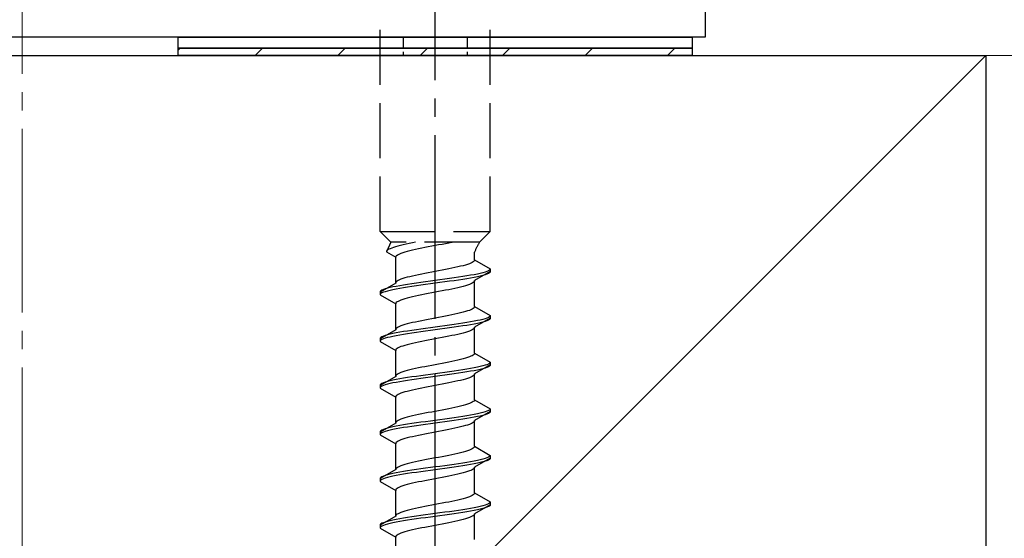
# Model space of a CAD drawing. Extents: x 0 to 1751, y 0 to 2615.
# Drawn here: x 1188 to 1242, y 1682 to 1711 of the extents above; entities that cross this region are included whole.
import ezdxf

# ---------------------------------------------------------------- set-up
doc = ezdxf.new("R2010")
doc.units = 0
doc.linetypes.add('YCENTER_1', pattern=[13, 10, -1, 1, -1])
doc.linetypes.add('YHIDDEN_1', pattern=[4, 3, -1])
for name, color, linetype, lineweight in [('YKK_13', 4, 'CONTINUOUS', 30), ('YSS_K', 3, 'CONTINUOUS', 13), ('YSS_KE', 3, 'CONTINUOUS', 30)]:
    doc.layers.add(name, color=color, linetype=linetype, lineweight=lineweight)

msp = doc.modelspace()

# ---------------------------------------------------------------- linework, layer by layer
at = {"layer": 'YKK_13', "linetype": 'YCENTER_1'}
msp.add_line((1210.857, 1655.448), (1210.857, 1723.847), dxfattribs=at)
at = {"layer": 'YKK_13', "linetype": 'ByBlock', "lineweight": -2}
for p, q in [((1225.557, 1722.002), (1225.557, 1709.802)), ((1225.557, 1709.802), (1149.857, 1709.802))]:
    msp.add_line(p, q, dxfattribs=at)
at = {"layer": 'YKK_13', "linetype": 'YHIDDEN_1'}
for p, q in [((1207.857, 1699.202), (1207.857, 1713.702)), ((1213.857, 1699.202), (1213.857, 1713.702)), ((1207.857, 1699.202), (1213.857, 1699.202)), ((1207.857, 1699.202), (1208.437, 1698.622)), ((1213.857, 1699.202), (1213.277, 1698.622)), ((1208.437, 1698.622), (1208.199, 1698.096)), ((1213.277, 1698.622), (1208.437, 1698.622)), ((1209.614, 1698.589), (1209.44, 1698.554)), ((1209.78, 1698.622), (1209.614, 1698.589)), ((1211.592, 1698.578), (1211.414, 1698.543)), ((1211.766, 1698.614), (1211.592, 1698.578)), ((1211.806, 1698.622), (1211.766, 1698.614)), ((1208.207, 1698.131), (1208.199, 1698.096)), ((1208.199, 1698.096), (1208.707, 1697.802)), ((1208.232, 1698.166), (1208.207, 1698.131)), ((1208.272, 1698.201), (1208.232, 1698.166)), ((1208.329, 1698.237), (1208.272, 1698.201)), ((1208.401, 1698.272), (1208.329, 1698.237)), ((1208.487, 1698.307), (1208.401, 1698.272)), ((1208.588, 1698.342), (1208.487, 1698.307)), ((1208.702, 1698.378), (1208.588, 1698.342)), ((1208.829, 1698.413), (1208.702, 1698.378)), ((1208.967, 1698.448), (1208.829, 1698.413)), ((1209.116, 1698.484), (1208.967, 1698.448)), ((1209.096, 1698.049), (1208.995, 1698.014)), ((1209.21, 1698.084), (1209.096, 1698.049)), ((1209.274, 1698.519), (1209.116, 1698.484)), ((1209.337, 1698.12), (1209.21, 1698.084)), ((1209.44, 1698.554), (1209.274, 1698.519)), ((1209.475, 1698.155), (1209.337, 1698.12)), ((1209.624, 1698.19), (1209.475, 1698.155)), ((1209.782, 1698.226), (1209.624, 1698.19)), ((1209.948, 1698.261), (1209.782, 1698.226)), ((1210.122, 1698.296), (1209.948, 1698.261)), ((1210.301, 1698.331), (1210.122, 1698.296)), ((1210.484, 1698.367), (1210.301, 1698.331)), ((1210.67, 1698.402), (1210.484, 1698.367)), ((1210.857, 1698.437), (1210.67, 1698.402)), ((1211.044, 1698.473), (1210.857, 1698.437)), ((1211.23, 1698.508), (1211.044, 1698.473)), ((1211.414, 1698.543), (1211.23, 1698.508)), ((1213.007, 1697.664), (1213.007, 1698.084)), ((1208.715, 1697.838), (1208.707, 1697.802)), ((1208.707, 1696.394), (1208.707, 1697.802)), ((1208.74, 1697.873), (1208.715, 1697.838)), ((1208.78, 1697.908), (1208.74, 1697.873)), ((1208.837, 1697.943), (1208.78, 1697.908)), ((1208.908, 1697.979), (1208.837, 1697.943)), ((1208.995, 1698.014), (1208.908, 1697.979)), ((1212.877, 1697.523), (1212.806, 1697.487)), ((1212.934, 1697.558), (1212.877, 1697.523)), ((1212.974, 1697.593), (1212.934, 1697.558)), ((1212.999, 1697.628), (1212.974, 1697.593)), ((1213.007, 1697.664), (1212.999, 1697.628)), ((1213.007, 1697.664), (1213.857, 1697.173)), ((1210.67, 1696.993), (1210.484, 1696.958)), ((1210.857, 1697.029), (1210.67, 1696.993)), ((1211.044, 1697.064), (1210.857, 1697.029)), ((1211.23, 1697.099), (1211.044, 1697.064)), ((1211.414, 1697.135), (1211.23, 1697.099)), ((1211.592, 1697.17), (1211.414, 1697.135)), ((1211.766, 1697.205), (1211.592, 1697.17)), ((1211.932, 1697.24), (1211.766, 1697.205)), ((1212.09, 1697.276), (1211.932, 1697.24)), ((1212.239, 1697.311), (1212.09, 1697.276)), ((1212.377, 1697.346), (1212.239, 1697.311)), ((1212.504, 1697.382), (1212.377, 1697.346)), ((1212.618, 1697.417), (1212.504, 1697.382)), ((1212.719, 1697.452), (1212.618, 1697.417)), ((1212.806, 1697.487), (1212.719, 1697.452)), ((1213.857, 1697.023), (1213.007, 1696.532)), ((1213.455, 1696.961), (1213.314, 1696.926)), ((1213.576, 1696.997), (1213.455, 1696.961)), ((1213.676, 1697.032), (1213.576, 1696.997)), ((1213.755, 1697.067), (1213.676, 1697.032)), ((1213.811, 1697.102), (1213.755, 1697.067)), ((1213.846, 1697.138), (1213.811, 1697.102)), ((1213.846, 1696.988), (1213.811, 1696.952)), ((1213.857, 1697.173), (1213.846, 1697.138)), ((1213.857, 1697.023), (1213.846, 1696.988)), ((1213.857, 1697.173), (1213.857, 1697.023)), ((1208.715, 1696.429), (1208.707, 1696.394)), ((1208.74, 1696.464), (1208.715, 1696.429)), ((1208.78, 1696.5), (1208.74, 1696.464)), ((1208.837, 1696.535), (1208.78, 1696.5)), ((1208.908, 1696.57), (1208.837, 1696.535)), ((1208.995, 1696.605), (1208.908, 1696.57)), ((1209.096, 1696.641), (1208.995, 1696.605)), ((1209.21, 1696.676), (1209.096, 1696.641)), ((1209.337, 1696.711), (1209.21, 1696.676)), ((1209.475, 1696.747), (1209.337, 1696.711)), ((1209.624, 1696.782), (1209.475, 1696.747)), ((1209.782, 1696.817), (1209.624, 1696.782)), ((1209.948, 1696.852), (1209.782, 1696.817)), ((1210.081, 1696.432), (1209.831, 1696.397)), ((1210.122, 1696.888), (1209.948, 1696.852)), ((1210.336, 1696.467), (1210.081, 1696.432)), ((1210.301, 1696.923), (1210.122, 1696.888)), ((1210.484, 1696.958), (1210.301, 1696.923)), ((1210.596, 1696.503), (1210.336, 1696.467)), ((1210.857, 1696.538), (1210.596, 1696.503)), ((1211.119, 1696.573), (1210.857, 1696.538)), ((1211.119, 1696.423), (1210.857, 1696.388)), ((1211.378, 1696.609), (1211.119, 1696.573)), ((1211.378, 1696.459), (1211.119, 1696.423)), ((1211.634, 1696.644), (1211.378, 1696.609)), ((1211.634, 1696.494), (1211.378, 1696.459)), ((1211.883, 1696.679), (1211.634, 1696.644)), ((1211.883, 1696.529), (1211.634, 1696.494)), ((1212.125, 1696.714), (1211.883, 1696.679)), ((1212.125, 1696.564), (1211.883, 1696.529)), ((1212.357, 1696.75), (1212.125, 1696.714)), ((1212.357, 1696.6), (1212.125, 1696.564)), ((1212.578, 1696.785), (1212.357, 1696.75)), ((1212.578, 1696.635), (1212.357, 1696.6)), ((1212.785, 1696.82), (1212.578, 1696.785)), ((1212.785, 1696.67), (1212.578, 1696.635)), ((1212.978, 1696.855), (1212.785, 1696.82)), ((1212.978, 1696.705), (1212.785, 1696.67)), ((1212.934, 1696.426), (1212.877, 1696.391)), ((1212.974, 1696.462), (1212.934, 1696.426)), ((1212.999, 1696.497), (1212.974, 1696.462)), ((1213.155, 1696.891), (1212.978, 1696.855)), ((1213.155, 1696.741), (1212.978, 1696.705)), ((1213.007, 1696.532), (1212.999, 1696.497)), ((1213.007, 1695.124), (1213.007, 1696.532)), ((1213.314, 1696.926), (1213.155, 1696.891)), ((1213.314, 1696.776), (1213.155, 1696.741)), ((1213.455, 1696.811), (1213.314, 1696.776)), ((1213.576, 1696.847), (1213.455, 1696.811)), ((1213.676, 1696.882), (1213.576, 1696.847)), ((1213.755, 1696.917), (1213.676, 1696.882)), ((1213.811, 1696.952), (1213.755, 1696.917)), ((1208.707, 1696.394), (1207.857, 1695.903)), ((1207.868, 1695.938), (1207.857, 1695.903)), ((1207.857, 1695.903), (1207.857, 1695.753)), ((1207.903, 1695.974), (1207.868, 1695.938)), ((1207.959, 1696.009), (1207.903, 1695.974)), ((1208.038, 1696.044), (1207.959, 1696.009)), ((1208.038, 1695.894), (1207.959, 1695.859)), ((1208.138, 1696.079), (1208.038, 1696.044)), ((1208.138, 1695.929), (1208.038, 1695.894)), ((1208.259, 1696.115), (1208.138, 1696.079)), ((1208.259, 1695.965), (1208.138, 1695.929)), ((1208.4, 1696.15), (1208.259, 1696.115)), ((1208.4, 1696), (1208.259, 1695.965)), ((1208.559, 1696.185), (1208.4, 1696.15)), ((1208.559, 1696.035), (1208.4, 1696)), ((1208.736, 1696.22), (1208.559, 1696.185)), ((1208.736, 1696.07), (1208.559, 1696.035)), ((1208.929, 1696.256), (1208.736, 1696.22)), ((1208.929, 1696.106), (1208.736, 1696.07)), ((1209.136, 1696.291), (1208.929, 1696.256)), ((1209.136, 1696.141), (1208.929, 1696.106)), ((1209.357, 1696.326), (1209.136, 1696.291)), ((1209.357, 1696.176), (1209.136, 1696.141)), ((1209.589, 1696.362), (1209.357, 1696.326)), ((1209.589, 1696.212), (1209.357, 1696.176)), ((1209.831, 1696.397), (1209.589, 1696.362)), ((1209.831, 1696.247), (1209.589, 1696.212)), ((1210.081, 1696.282), (1209.831, 1696.247)), ((1210.336, 1696.317), (1210.081, 1696.282)), ((1210.596, 1696.353), (1210.336, 1696.317)), ((1210.857, 1696.388), (1210.596, 1696.353)), ((1210.857, 1695.897), (1210.67, 1695.862)), ((1211.044, 1695.933), (1210.857, 1695.897)), ((1211.23, 1695.968), (1211.044, 1695.933)), ((1211.414, 1696.003), (1211.23, 1695.968)), ((1211.592, 1696.038), (1211.414, 1696.003)), ((1211.766, 1696.074), (1211.592, 1696.038)), ((1211.932, 1696.109), (1211.766, 1696.074)), ((1212.09, 1696.144), (1211.932, 1696.109)), ((1212.239, 1696.179), (1212.09, 1696.144)), ((1212.377, 1696.215), (1212.239, 1696.179)), ((1212.504, 1696.25), (1212.377, 1696.215)), ((1212.618, 1696.285), (1212.504, 1696.25)), ((1212.719, 1696.321), (1212.618, 1696.285)), ((1212.806, 1696.356), (1212.719, 1696.321)), ((1212.877, 1696.391), (1212.806, 1696.356)), ((1207.868, 1695.788), (1207.857, 1695.753)), ((1207.857, 1695.753), (1208.707, 1695.262)), ((1207.903, 1695.824), (1207.868, 1695.788)), ((1207.959, 1695.859), (1207.903, 1695.824)), ((1208.78, 1695.368), (1208.74, 1695.333)), ((1208.837, 1695.403), (1208.78, 1695.368)), ((1208.908, 1695.439), (1208.837, 1695.403)), ((1208.995, 1695.474), (1208.908, 1695.439)), ((1209.096, 1695.509), (1208.995, 1695.474)), ((1209.21, 1695.544), (1209.096, 1695.509)), ((1209.337, 1695.58), (1209.21, 1695.544)), ((1209.475, 1695.615), (1209.337, 1695.58)), ((1209.624, 1695.65), (1209.475, 1695.615)), ((1209.782, 1695.686), (1209.624, 1695.65)), ((1209.948, 1695.721), (1209.782, 1695.686)), ((1210.122, 1695.756), (1209.948, 1695.721)), ((1210.301, 1695.791), (1210.122, 1695.756)), ((1210.484, 1695.827), (1210.301, 1695.791)), ((1210.67, 1695.862), (1210.484, 1695.827)), ((1208.715, 1695.298), (1208.707, 1695.262)), ((1208.707, 1693.854), (1208.707, 1695.262)), ((1208.74, 1695.333), (1208.715, 1695.298)), ((1212.504, 1694.842), (1212.377, 1694.806)), ((1212.618, 1694.877), (1212.504, 1694.842)), ((1212.719, 1694.912), (1212.618, 1694.877)), ((1212.806, 1694.947), (1212.719, 1694.912)), ((1212.877, 1694.983), (1212.806, 1694.947)), ((1212.934, 1695.018), (1212.877, 1694.983)), ((1212.974, 1695.053), (1212.934, 1695.018)), ((1212.999, 1695.088), (1212.974, 1695.053)), ((1213.007, 1695.124), (1212.999, 1695.088)), ((1213.007, 1695.124), (1213.857, 1694.633)), ((1209.948, 1694.312), (1209.782, 1694.277)), ((1210.122, 1694.348), (1209.948, 1694.312)), ((1210.301, 1694.383), (1210.122, 1694.348)), ((1210.484, 1694.418), (1210.301, 1694.383)), ((1210.67, 1694.453), (1210.484, 1694.418)), ((1210.857, 1694.489), (1210.67, 1694.453)), ((1211.044, 1694.524), (1210.857, 1694.489)), ((1211.23, 1694.559), (1211.044, 1694.524)), ((1211.414, 1694.595), (1211.23, 1694.559)), ((1211.592, 1694.63), (1211.414, 1694.595)), ((1211.766, 1694.665), (1211.592, 1694.63)), ((1211.932, 1694.7), (1211.766, 1694.665)), ((1212.09, 1694.736), (1211.932, 1694.7)), ((1212.239, 1694.771), (1212.09, 1694.736)), ((1212.377, 1694.806), (1212.239, 1694.771)), ((1212.785, 1694.28), (1212.578, 1694.245)), ((1212.978, 1694.315), (1212.785, 1694.28)), ((1213.155, 1694.351), (1212.978, 1694.315)), ((1213.857, 1694.483), (1213.007, 1693.992)), ((1213.314, 1694.386), (1213.155, 1694.351)), ((1213.455, 1694.421), (1213.314, 1694.386)), ((1213.576, 1694.457), (1213.455, 1694.421)), ((1213.576, 1694.307), (1213.455, 1694.271)), ((1213.676, 1694.492), (1213.576, 1694.457)), ((1213.676, 1694.342), (1213.576, 1694.307)), ((1213.755, 1694.527), (1213.676, 1694.492)), ((1213.755, 1694.377), (1213.676, 1694.342)), ((1213.811, 1694.562), (1213.755, 1694.527)), ((1213.811, 1694.412), (1213.755, 1694.377)), ((1213.846, 1694.598), (1213.811, 1694.562)), ((1213.846, 1694.448), (1213.811, 1694.412)), ((1213.857, 1694.633), (1213.846, 1694.598)), ((1213.857, 1694.483), (1213.846, 1694.448)), ((1213.857, 1694.633), (1213.857, 1694.483)), ((1208.707, 1693.854), (1207.857, 1693.363)), ((1208.715, 1693.889), (1208.707, 1693.854)), ((1208.74, 1693.924), (1208.715, 1693.889)), ((1208.78, 1693.96), (1208.74, 1693.924)), ((1208.837, 1693.995), (1208.78, 1693.96)), ((1208.908, 1694.03), (1208.837, 1693.995)), ((1208.995, 1694.065), (1208.908, 1694.03)), ((1209.136, 1693.751), (1208.929, 1693.716)), ((1209.096, 1694.101), (1208.995, 1694.065)), ((1209.21, 1694.136), (1209.096, 1694.101)), ((1209.357, 1693.786), (1209.136, 1693.751)), ((1209.337, 1694.171), (1209.21, 1694.136)), ((1209.475, 1694.207), (1209.337, 1694.171)), ((1209.589, 1693.822), (1209.357, 1693.786)), ((1209.624, 1694.242), (1209.475, 1694.207)), ((1209.831, 1693.857), (1209.589, 1693.822)), ((1209.782, 1694.277), (1209.624, 1694.242)), ((1210.081, 1693.892), (1209.831, 1693.857)), ((1210.081, 1693.742), (1209.831, 1693.707)), ((1210.336, 1693.927), (1210.081, 1693.892)), ((1210.336, 1693.777), (1210.081, 1693.742)), ((1210.596, 1693.963), (1210.336, 1693.927)), ((1210.596, 1693.813), (1210.336, 1693.777)), ((1210.857, 1693.998), (1210.596, 1693.963)), ((1210.857, 1693.848), (1210.596, 1693.813)), ((1211.119, 1694.033), (1210.857, 1693.998)), ((1211.119, 1693.883), (1210.857, 1693.848)), ((1211.378, 1694.069), (1211.119, 1694.033)), ((1211.378, 1693.919), (1211.119, 1693.883)), ((1211.634, 1694.104), (1211.378, 1694.069)), ((1211.634, 1693.954), (1211.378, 1693.919)), ((1211.883, 1694.139), (1211.634, 1694.104)), ((1211.883, 1693.989), (1211.634, 1693.954)), ((1212.125, 1694.174), (1211.883, 1694.139)), ((1212.125, 1694.024), (1211.883, 1693.989)), ((1212.357, 1694.21), (1212.125, 1694.174)), ((1212.357, 1694.06), (1212.125, 1694.024)), ((1212.578, 1694.245), (1212.357, 1694.21)), ((1212.578, 1694.095), (1212.357, 1694.06)), ((1212.618, 1693.745), (1212.504, 1693.71)), ((1212.785, 1694.13), (1212.578, 1694.095)), ((1212.719, 1693.781), (1212.618, 1693.745)), ((1212.806, 1693.816), (1212.719, 1693.781)), ((1212.978, 1694.165), (1212.785, 1694.13)), ((1212.877, 1693.851), (1212.806, 1693.816)), ((1212.934, 1693.886), (1212.877, 1693.851)), ((1212.974, 1693.922), (1212.934, 1693.886)), ((1212.999, 1693.957), (1212.974, 1693.922)), ((1213.155, 1694.201), (1212.978, 1694.165)), ((1213.007, 1693.992), (1212.999, 1693.957)), ((1213.007, 1692.584), (1213.007, 1693.992)), ((1213.314, 1694.236), (1213.155, 1694.201)), ((1213.455, 1694.271), (1213.314, 1694.236)), ((1207.868, 1693.398), (1207.857, 1693.363)), ((1207.857, 1693.363), (1207.857, 1693.213)), ((1207.868, 1693.248), (1207.857, 1693.213)), ((1207.857, 1693.213), (1208.707, 1692.722)), ((1207.903, 1693.434), (1207.868, 1693.398)), ((1207.903, 1693.284), (1207.868, 1693.248)), ((1207.959, 1693.469), (1207.903, 1693.434)), ((1207.959, 1693.319), (1207.903, 1693.284)), ((1208.038, 1693.504), (1207.959, 1693.469)), ((1208.038, 1693.354), (1207.959, 1693.319)), ((1208.138, 1693.539), (1208.038, 1693.504)), ((1208.138, 1693.389), (1208.038, 1693.354)), ((1208.259, 1693.575), (1208.138, 1693.539)), ((1208.259, 1693.425), (1208.138, 1693.389)), ((1208.4, 1693.61), (1208.259, 1693.575)), ((1208.4, 1693.46), (1208.259, 1693.425)), ((1208.559, 1693.645), (1208.4, 1693.61)), ((1208.559, 1693.495), (1208.4, 1693.46)), ((1208.736, 1693.68), (1208.559, 1693.645)), ((1208.736, 1693.53), (1208.559, 1693.495)), ((1208.929, 1693.716), (1208.736, 1693.68)), ((1208.929, 1693.566), (1208.736, 1693.53)), ((1209.136, 1693.601), (1208.929, 1693.566)), ((1209.357, 1693.636), (1209.136, 1693.601)), ((1209.589, 1693.672), (1209.357, 1693.636)), ((1209.831, 1693.707), (1209.589, 1693.672)), ((1210.122, 1693.216), (1209.948, 1693.181)), ((1210.301, 1693.251), (1210.122, 1693.216)), ((1210.484, 1693.287), (1210.301, 1693.251)), ((1210.67, 1693.322), (1210.484, 1693.287)), ((1210.857, 1693.357), (1210.67, 1693.322)), ((1211.044, 1693.393), (1210.857, 1693.357)), ((1211.23, 1693.428), (1211.044, 1693.393)), ((1211.414, 1693.463), (1211.23, 1693.428)), ((1211.592, 1693.498), (1211.414, 1693.463)), ((1211.766, 1693.534), (1211.592, 1693.498)), ((1211.932, 1693.569), (1211.766, 1693.534)), ((1212.09, 1693.604), (1211.932, 1693.569)), ((1212.239, 1693.639), (1212.09, 1693.604)), ((1212.377, 1693.675), (1212.239, 1693.639)), ((1212.504, 1693.71), (1212.377, 1693.675)), ((1208.715, 1692.758), (1208.707, 1692.722)), ((1208.707, 1691.314), (1208.707, 1692.722)), ((1208.74, 1692.793), (1208.715, 1692.758)), ((1208.78, 1692.828), (1208.74, 1692.793)), ((1208.837, 1692.863), (1208.78, 1692.828)), ((1208.908, 1692.899), (1208.837, 1692.863)), ((1208.995, 1692.934), (1208.908, 1692.899)), ((1209.096, 1692.969), (1208.995, 1692.934)), ((1209.21, 1693.004), (1209.096, 1692.969)), ((1209.337, 1693.04), (1209.21, 1693.004)), ((1209.475, 1693.075), (1209.337, 1693.04)), ((1209.624, 1693.11), (1209.475, 1693.075)), ((1209.782, 1693.146), (1209.624, 1693.11)), ((1209.948, 1693.181), (1209.782, 1693.146)), ((1211.932, 1692.16), (1211.766, 1692.125)), ((1212.09, 1692.196), (1211.932, 1692.16)), ((1212.239, 1692.231), (1212.09, 1692.196)), ((1212.377, 1692.266), (1212.239, 1692.231)), ((1212.504, 1692.302), (1212.377, 1692.266)), ((1212.618, 1692.337), (1212.504, 1692.302)), ((1212.719, 1692.372), (1212.618, 1692.337)), ((1212.806, 1692.407), (1212.719, 1692.372)), ((1212.877, 1692.443), (1212.806, 1692.407)), ((1212.934, 1692.478), (1212.877, 1692.443)), ((1212.974, 1692.513), (1212.934, 1692.478)), ((1212.999, 1692.548), (1212.974, 1692.513)), ((1213.007, 1692.584), (1212.999, 1692.548)), ((1213.007, 1692.584), (1213.857, 1692.093)), ((1209.21, 1691.596), (1209.096, 1691.561)), ((1209.337, 1691.631), (1209.21, 1691.596)), ((1209.475, 1691.667), (1209.337, 1691.631)), ((1209.624, 1691.702), (1209.475, 1691.667)), ((1209.782, 1691.737), (1209.624, 1691.702)), ((1209.948, 1691.772), (1209.782, 1691.737)), ((1210.122, 1691.808), (1209.948, 1691.772)), ((1210.301, 1691.843), (1210.122, 1691.808)), ((1210.484, 1691.878), (1210.301, 1691.843)), ((1210.67, 1691.913), (1210.484, 1691.878)), ((1210.857, 1691.949), (1210.67, 1691.913)), ((1211.044, 1691.984), (1210.857, 1691.949)), ((1211.23, 1692.019), (1211.044, 1691.984)), ((1211.414, 1692.055), (1211.23, 1692.019)), ((1211.592, 1692.09), (1211.414, 1692.055)), ((1211.766, 1692.125), (1211.592, 1692.09)), ((1211.883, 1691.599), (1211.634, 1691.564)), ((1212.125, 1691.634), (1211.883, 1691.599)), ((1212.357, 1691.67), (1212.125, 1691.634)), ((1212.578, 1691.705), (1212.357, 1691.67)), ((1212.785, 1691.74), (1212.578, 1691.705)), ((1212.978, 1691.775), (1212.785, 1691.74)), ((1212.978, 1691.625), (1212.785, 1691.59)), ((1213.155, 1691.811), (1212.978, 1691.775)), ((1213.155, 1691.661), (1212.978, 1691.625)), ((1213.857, 1691.943), (1213.007, 1691.452)), ((1213.314, 1691.846), (1213.155, 1691.811)), ((1213.314, 1691.696), (1213.155, 1691.661)), ((1213.455, 1691.881), (1213.314, 1691.846)), ((1213.455, 1691.731), (1213.314, 1691.696)), ((1213.576, 1691.917), (1213.455, 1691.881)), ((1213.576, 1691.767), (1213.455, 1691.731)), ((1213.676, 1691.952), (1213.576, 1691.917)), ((1213.676, 1691.802), (1213.576, 1691.767)), ((1213.755, 1691.987), (1213.676, 1691.952)), ((1213.755, 1691.837), (1213.676, 1691.802)), ((1213.811, 1692.022), (1213.755, 1691.987)), ((1213.811, 1691.872), (1213.755, 1691.837)), ((1213.846, 1692.058), (1213.811, 1692.022)), ((1213.846, 1691.908), (1213.811, 1691.872)), ((1213.857, 1692.093), (1213.846, 1692.058)), ((1213.857, 1691.943), (1213.846, 1691.908)), ((1213.857, 1692.093), (1213.857, 1691.943)), ((1208.707, 1691.314), (1207.857, 1690.823)), ((1208.4, 1691.07), (1208.259, 1691.035)), ((1208.559, 1691.105), (1208.4, 1691.07)), ((1208.736, 1691.14), (1208.559, 1691.105)), ((1208.715, 1691.349), (1208.707, 1691.314)), ((1208.74, 1691.384), (1208.715, 1691.349)), ((1208.929, 1691.176), (1208.736, 1691.14)), ((1208.78, 1691.42), (1208.74, 1691.384)), ((1208.837, 1691.455), (1208.78, 1691.42)), ((1208.908, 1691.49), (1208.837, 1691.455)), ((1208.995, 1691.525), (1208.908, 1691.49)), ((1209.136, 1691.211), (1208.929, 1691.176)), ((1209.136, 1691.061), (1208.929, 1691.026)), ((1209.096, 1691.561), (1208.995, 1691.525)), ((1209.357, 1691.246), (1209.136, 1691.211)), ((1209.357, 1691.096), (1209.136, 1691.061)), ((1209.589, 1691.282), (1209.357, 1691.246)), ((1209.589, 1691.132), (1209.357, 1691.096)), ((1209.831, 1691.317), (1209.589, 1691.282)), ((1209.831, 1691.167), (1209.589, 1691.132)), ((1210.081, 1691.352), (1209.831, 1691.317)), ((1210.081, 1691.202), (1209.831, 1691.167)), ((1210.336, 1691.387), (1210.081, 1691.352)), ((1210.336, 1691.237), (1210.081, 1691.202)), ((1210.596, 1691.423), (1210.336, 1691.387)), ((1210.596, 1691.273), (1210.336, 1691.237)), ((1210.857, 1691.458), (1210.596, 1691.423)), ((1210.857, 1691.308), (1210.596, 1691.273)), ((1211.119, 1691.493), (1210.857, 1691.458)), ((1211.119, 1691.343), (1210.857, 1691.308)), ((1211.378, 1691.529), (1211.119, 1691.493)), ((1211.378, 1691.379), (1211.119, 1691.343)), ((1211.634, 1691.564), (1211.378, 1691.529)), ((1211.634, 1691.414), (1211.378, 1691.379)), ((1211.883, 1691.449), (1211.634, 1691.414)), ((1212.125, 1691.484), (1211.883, 1691.449)), ((1212.09, 1691.064), (1211.932, 1691.029)), ((1212.239, 1691.099), (1212.09, 1691.064)), ((1212.357, 1691.52), (1212.125, 1691.484)), ((1212.377, 1691.135), (1212.239, 1691.099)), ((1212.578, 1691.555), (1212.357, 1691.52)), ((1212.504, 1691.17), (1212.377, 1691.135)), ((1212.618, 1691.205), (1212.504, 1691.17)), ((1212.785, 1691.59), (1212.578, 1691.555)), ((1212.719, 1691.241), (1212.618, 1691.205)), ((1212.806, 1691.276), (1212.719, 1691.241)), ((1212.877, 1691.311), (1212.806, 1691.276)), ((1212.934, 1691.346), (1212.877, 1691.311)), ((1212.974, 1691.382), (1212.934, 1691.346)), ((1212.999, 1691.417), (1212.974, 1691.382)), ((1213.007, 1691.452), (1212.999, 1691.417)), ((1213.007, 1690.044), (1213.007, 1691.452)), ((1207.868, 1690.858), (1207.857, 1690.823)), ((1207.857, 1690.823), (1207.857, 1690.673)), ((1207.868, 1690.708), (1207.857, 1690.673)), ((1207.857, 1690.673), (1208.707, 1690.182)), ((1207.903, 1690.894), (1207.868, 1690.858)), ((1207.903, 1690.744), (1207.868, 1690.708)), ((1207.959, 1690.929), (1207.903, 1690.894)), ((1207.959, 1690.779), (1207.903, 1690.744)), ((1208.038, 1690.964), (1207.959, 1690.929)), ((1208.038, 1690.814), (1207.959, 1690.779)), ((1208.138, 1690.999), (1208.038, 1690.964)), ((1208.138, 1690.849), (1208.038, 1690.814)), ((1208.259, 1691.035), (1208.138, 1690.999)), ((1208.259, 1690.885), (1208.138, 1690.849)), ((1208.4, 1690.92), (1208.259, 1690.885)), ((1208.559, 1690.955), (1208.4, 1690.92)), ((1208.736, 1690.99), (1208.559, 1690.955)), ((1208.929, 1691.026), (1208.736, 1690.99)), ((1209.475, 1690.535), (1209.337, 1690.5)), ((1209.624, 1690.57), (1209.475, 1690.535)), ((1209.782, 1690.606), (1209.624, 1690.57)), ((1209.948, 1690.641), (1209.782, 1690.606)), ((1210.122, 1690.676), (1209.948, 1690.641)), ((1210.301, 1690.711), (1210.122, 1690.676)), ((1210.484, 1690.747), (1210.301, 1690.711)), ((1210.67, 1690.782), (1210.484, 1690.747)), ((1210.857, 1690.817), (1210.67, 1690.782)), ((1211.044, 1690.853), (1210.857, 1690.817)), ((1211.23, 1690.888), (1211.044, 1690.853)), ((1211.414, 1690.923), (1211.23, 1690.888)), ((1211.592, 1690.958), (1211.414, 1690.923)), ((1211.766, 1690.994), (1211.592, 1690.958)), ((1211.932, 1691.029), (1211.766, 1690.994)), ((1208.715, 1690.218), (1208.707, 1690.182)), ((1208.707, 1688.774), (1208.707, 1690.182)), ((1208.74, 1690.253), (1208.715, 1690.218)), ((1208.78, 1690.288), (1208.74, 1690.253)), ((1208.837, 1690.323), (1208.78, 1690.288)), ((1208.908, 1690.359), (1208.837, 1690.323)), ((1208.995, 1690.394), (1208.908, 1690.359)), ((1209.096, 1690.429), (1208.995, 1690.394)), ((1209.21, 1690.464), (1209.096, 1690.429)), ((1209.337, 1690.5), (1209.21, 1690.464)), ((1212.999, 1690.008), (1212.974, 1689.973)), ((1213.007, 1690.044), (1212.999, 1690.008)), ((1213.007, 1690.044), (1213.857, 1689.553)), ((1211.23, 1689.479), (1211.044, 1689.444)), ((1211.414, 1689.515), (1211.23, 1689.479)), ((1211.592, 1689.55), (1211.414, 1689.515)), ((1211.766, 1689.585), (1211.592, 1689.55)), ((1211.932, 1689.62), (1211.766, 1689.585)), ((1212.09, 1689.656), (1211.932, 1689.62)), ((1212.239, 1689.691), (1212.09, 1689.656)), ((1212.377, 1689.726), (1212.239, 1689.691)), ((1212.504, 1689.762), (1212.377, 1689.726)), ((1212.618, 1689.797), (1212.504, 1689.762)), ((1212.719, 1689.832), (1212.618, 1689.797)), ((1212.806, 1689.867), (1212.719, 1689.832)), ((1212.877, 1689.903), (1212.806, 1689.867)), ((1212.934, 1689.938), (1212.877, 1689.903)), ((1212.974, 1689.973), (1212.934, 1689.938)), ((1213.811, 1689.482), (1213.755, 1689.447)), ((1213.846, 1689.518), (1213.811, 1689.482)), ((1213.857, 1689.553), (1213.846, 1689.518)), ((1213.857, 1689.553), (1213.857, 1689.403)), ((1208.837, 1688.915), (1208.78, 1688.88)), ((1208.908, 1688.95), (1208.837, 1688.915)), ((1208.995, 1688.985), (1208.908, 1688.95)), ((1209.096, 1689.021), (1208.995, 1688.985)), ((1209.21, 1689.056), (1209.096, 1689.021)), ((1209.337, 1689.091), (1209.21, 1689.056)), ((1209.475, 1689.127), (1209.337, 1689.091)), ((1209.624, 1689.162), (1209.475, 1689.127)), ((1209.782, 1689.197), (1209.624, 1689.162)), ((1209.948, 1689.232), (1209.782, 1689.197)), ((1210.122, 1689.268), (1209.948, 1689.232)), ((1210.301, 1689.303), (1210.122, 1689.268)), ((1210.484, 1689.338), (1210.301, 1689.303)), ((1210.67, 1689.373), (1210.484, 1689.338)), ((1210.857, 1688.918), (1210.596, 1688.883)), ((1210.857, 1689.409), (1210.67, 1689.373)), ((1211.044, 1689.444), (1210.857, 1689.409)), ((1211.119, 1688.953), (1210.857, 1688.918)), ((1211.378, 1688.989), (1211.119, 1688.953)), ((1211.634, 1689.024), (1211.378, 1688.989)), ((1211.883, 1689.059), (1211.634, 1689.024)), ((1212.125, 1689.094), (1211.883, 1689.059)), ((1212.125, 1688.944), (1211.883, 1688.909)), ((1212.357, 1689.13), (1212.125, 1689.094)), ((1212.357, 1688.98), (1212.125, 1688.944)), ((1212.578, 1689.165), (1212.357, 1689.13)), ((1212.578, 1689.015), (1212.357, 1688.98)), ((1212.785, 1689.2), (1212.578, 1689.165)), ((1212.785, 1689.05), (1212.578, 1689.015)), ((1212.978, 1689.235), (1212.785, 1689.2)), ((1212.978, 1689.085), (1212.785, 1689.05)), ((1213.155, 1689.271), (1212.978, 1689.235)), ((1213.155, 1689.121), (1212.978, 1689.085)), ((1213.857, 1689.403), (1213.007, 1688.912)), ((1213.314, 1689.306), (1213.155, 1689.271)), ((1213.314, 1689.156), (1213.155, 1689.121)), ((1213.455, 1689.341), (1213.314, 1689.306)), ((1213.455, 1689.191), (1213.314, 1689.156)), ((1213.576, 1689.377), (1213.455, 1689.341)), ((1213.576, 1689.227), (1213.455, 1689.191)), ((1213.676, 1689.412), (1213.576, 1689.377)), ((1213.676, 1689.262), (1213.576, 1689.227)), ((1213.755, 1689.447), (1213.676, 1689.412)), ((1213.755, 1689.297), (1213.676, 1689.262)), ((1213.811, 1689.332), (1213.755, 1689.297)), ((1213.846, 1689.368), (1213.811, 1689.332)), ((1213.857, 1689.403), (1213.846, 1689.368)), ((1208.707, 1688.774), (1207.857, 1688.283)), ((1207.959, 1688.389), (1207.903, 1688.354)), ((1208.038, 1688.424), (1207.959, 1688.389)), ((1208.138, 1688.459), (1208.038, 1688.424)), ((1208.259, 1688.495), (1208.138, 1688.459)), ((1208.4, 1688.53), (1208.259, 1688.495)), ((1208.4, 1688.38), (1208.259, 1688.345)), ((1208.559, 1688.565), (1208.4, 1688.53)), ((1208.559, 1688.415), (1208.4, 1688.38)), ((1208.736, 1688.6), (1208.559, 1688.565)), ((1208.736, 1688.45), (1208.559, 1688.415)), ((1208.715, 1688.809), (1208.707, 1688.774)), ((1208.74, 1688.844), (1208.715, 1688.809)), ((1208.929, 1688.636), (1208.736, 1688.6)), ((1208.929, 1688.486), (1208.736, 1688.45)), ((1208.78, 1688.88), (1208.74, 1688.844)), ((1209.136, 1688.671), (1208.929, 1688.636)), ((1209.136, 1688.521), (1208.929, 1688.486)), ((1209.357, 1688.706), (1209.136, 1688.671)), ((1209.357, 1688.556), (1209.136, 1688.521)), ((1209.589, 1688.742), (1209.357, 1688.706)), ((1209.589, 1688.592), (1209.357, 1688.556)), ((1209.831, 1688.777), (1209.589, 1688.742)), ((1209.831, 1688.627), (1209.589, 1688.592)), ((1210.081, 1688.812), (1209.831, 1688.777)), ((1210.081, 1688.662), (1209.831, 1688.627)), ((1210.336, 1688.847), (1210.081, 1688.812)), ((1210.336, 1688.697), (1210.081, 1688.662)), ((1210.596, 1688.883), (1210.336, 1688.847)), ((1210.596, 1688.733), (1210.336, 1688.697)), ((1210.857, 1688.768), (1210.596, 1688.733)), ((1211.119, 1688.803), (1210.857, 1688.768)), ((1211.378, 1688.839), (1211.119, 1688.803)), ((1211.414, 1688.383), (1211.23, 1688.348)), ((1211.634, 1688.874), (1211.378, 1688.839)), ((1211.592, 1688.418), (1211.414, 1688.383)), ((1211.766, 1688.454), (1211.592, 1688.418)), ((1211.883, 1688.909), (1211.634, 1688.874)), ((1211.932, 1688.489), (1211.766, 1688.454)), ((1212.09, 1688.524), (1211.932, 1688.489)), ((1212.239, 1688.559), (1212.09, 1688.524)), ((1212.377, 1688.595), (1212.239, 1688.559)), ((1212.504, 1688.63), (1212.377, 1688.595)), ((1212.618, 1688.665), (1212.504, 1688.63)), ((1212.719, 1688.701), (1212.618, 1688.665)), ((1212.806, 1688.736), (1212.719, 1688.701)), ((1212.877, 1688.771), (1212.806, 1688.736)), ((1212.934, 1688.806), (1212.877, 1688.771)), ((1212.974, 1688.842), (1212.934, 1688.806)), ((1212.999, 1688.877), (1212.974, 1688.842)), ((1213.007, 1688.912), (1212.999, 1688.877)), ((1213.007, 1687.504), (1213.007, 1688.912)), ((1207.868, 1688.318), (1207.857, 1688.283)), ((1207.857, 1688.283), (1207.857, 1688.133)), ((1207.868, 1688.168), (1207.857, 1688.133)), ((1207.857, 1688.133), (1208.707, 1687.642)), ((1207.903, 1688.354), (1207.868, 1688.318)), ((1207.903, 1688.204), (1207.868, 1688.168)), ((1207.959, 1688.239), (1207.903, 1688.204)), ((1208.038, 1688.274), (1207.959, 1688.239)), ((1208.138, 1688.309), (1208.038, 1688.274)), ((1208.259, 1688.345), (1208.138, 1688.309)), ((1208.995, 1687.854), (1208.908, 1687.819)), ((1209.096, 1687.889), (1208.995, 1687.854)), ((1209.21, 1687.924), (1209.096, 1687.889)), ((1209.337, 1687.96), (1209.21, 1687.924)), ((1209.475, 1687.995), (1209.337, 1687.96)), ((1209.624, 1688.03), (1209.475, 1687.995)), ((1209.782, 1688.066), (1209.624, 1688.03)), ((1209.948, 1688.101), (1209.782, 1688.066)), ((1210.122, 1688.136), (1209.948, 1688.101)), ((1210.301, 1688.171), (1210.122, 1688.136)), ((1210.484, 1688.207), (1210.301, 1688.171)), ((1210.67, 1688.242), (1210.484, 1688.207)), ((1210.857, 1688.277), (1210.67, 1688.242)), ((1211.044, 1688.313), (1210.857, 1688.277)), ((1211.23, 1688.348), (1211.044, 1688.313)), ((1208.715, 1687.678), (1208.707, 1687.642)), ((1208.707, 1686.234), (1208.707, 1687.642)), ((1208.74, 1687.713), (1208.715, 1687.678)), ((1208.78, 1687.748), (1208.74, 1687.713)), ((1208.837, 1687.783), (1208.78, 1687.748)), ((1208.908, 1687.819), (1208.837, 1687.783)), ((1212.806, 1687.327), (1212.719, 1687.292)), ((1212.877, 1687.363), (1212.806, 1687.327)), ((1212.934, 1687.398), (1212.877, 1687.363)), ((1212.974, 1687.433), (1212.934, 1687.398)), ((1212.999, 1687.468), (1212.974, 1687.433)), ((1213.007, 1687.504), (1212.999, 1687.468)), ((1213.007, 1687.504), (1213.857, 1687.013)), ((1210.484, 1686.798), (1210.301, 1686.763)), ((1210.67, 1686.833), (1210.484, 1686.798)), ((1210.857, 1686.869), (1210.67, 1686.833)), ((1211.044, 1686.904), (1210.857, 1686.869)), ((1211.23, 1686.939), (1211.044, 1686.904)), ((1211.414, 1686.975), (1211.23, 1686.939)), ((1211.592, 1687.01), (1211.414, 1686.975)), ((1211.766, 1687.045), (1211.592, 1687.01)), ((1211.932, 1687.08), (1211.766, 1687.045)), ((1212.09, 1687.116), (1211.932, 1687.08)), ((1212.239, 1687.151), (1212.09, 1687.116)), ((1212.377, 1687.186), (1212.239, 1687.151)), ((1212.504, 1687.222), (1212.377, 1687.186)), ((1212.618, 1687.257), (1212.504, 1687.222)), ((1212.719, 1687.292), (1212.618, 1687.257)), ((1213.857, 1686.863), (1213.007, 1686.372)), ((1213.455, 1686.801), (1213.314, 1686.766)), ((1213.576, 1686.837), (1213.455, 1686.801)), ((1213.676, 1686.872), (1213.576, 1686.837)), ((1213.755, 1686.907), (1213.676, 1686.872)), ((1213.811, 1686.942), (1213.755, 1686.907)), ((1213.811, 1686.792), (1213.755, 1686.757)), ((1213.846, 1686.978), (1213.811, 1686.942)), ((1213.846, 1686.828), (1213.811, 1686.792)), ((1213.857, 1687.013), (1213.846, 1686.978)), ((1213.857, 1686.863), (1213.846, 1686.828)), ((1213.857, 1687.013), (1213.857, 1686.863)), ((1208.707, 1686.234), (1207.857, 1685.743)), ((1208.715, 1686.269), (1208.707, 1686.234)), ((1208.74, 1686.304), (1208.715, 1686.269)), ((1208.78, 1686.34), (1208.74, 1686.304)), ((1208.837, 1686.375), (1208.78, 1686.34)), ((1208.908, 1686.41), (1208.837, 1686.375)), ((1208.995, 1686.445), (1208.908, 1686.41)), ((1209.096, 1686.481), (1208.995, 1686.445)), ((1209.21, 1686.516), (1209.096, 1686.481)), ((1209.337, 1686.551), (1209.21, 1686.516)), ((1209.475, 1686.587), (1209.337, 1686.551)), ((1209.624, 1686.622), (1209.475, 1686.587)), ((1209.831, 1686.237), (1209.589, 1686.202)), ((1209.782, 1686.657), (1209.624, 1686.622)), ((1209.948, 1686.692), (1209.782, 1686.657)), ((1210.081, 1686.272), (1209.831, 1686.237)), ((1210.122, 1686.728), (1209.948, 1686.692)), ((1210.336, 1686.307), (1210.081, 1686.272)), ((1210.301, 1686.763), (1210.122, 1686.728)), ((1210.596, 1686.343), (1210.336, 1686.307)), ((1210.857, 1686.378), (1210.596, 1686.343)), ((1211.119, 1686.413), (1210.857, 1686.378)), ((1211.119, 1686.263), (1210.857, 1686.228)), ((1211.378, 1686.449), (1211.119, 1686.413)), ((1211.378, 1686.299), (1211.119, 1686.263)), ((1211.634, 1686.484), (1211.378, 1686.449)), ((1211.634, 1686.334), (1211.378, 1686.299)), ((1211.883, 1686.519), (1211.634, 1686.484)), ((1211.883, 1686.369), (1211.634, 1686.334)), ((1212.125, 1686.554), (1211.883, 1686.519)), ((1212.125, 1686.404), (1211.883, 1686.369)), ((1212.357, 1686.59), (1212.125, 1686.554)), ((1212.357, 1686.44), (1212.125, 1686.404)), ((1212.578, 1686.625), (1212.357, 1686.59)), ((1212.578, 1686.475), (1212.357, 1686.44)), ((1212.785, 1686.66), (1212.578, 1686.625)), ((1212.785, 1686.51), (1212.578, 1686.475)), ((1212.978, 1686.695), (1212.785, 1686.66)), ((1212.978, 1686.545), (1212.785, 1686.51)), ((1212.934, 1686.266), (1212.877, 1686.231)), ((1212.974, 1686.302), (1212.934, 1686.266)), ((1212.999, 1686.337), (1212.974, 1686.302)), ((1213.155, 1686.731), (1212.978, 1686.695)), ((1213.155, 1686.581), (1212.978, 1686.545)), ((1213.007, 1686.372), (1212.999, 1686.337)), ((1213.007, 1684.964), (1213.007, 1686.372)), ((1213.314, 1686.766), (1213.155, 1686.731)), ((1213.314, 1686.616), (1213.155, 1686.581)), ((1213.455, 1686.651), (1213.314, 1686.616)), ((1213.576, 1686.687), (1213.455, 1686.651)), ((1213.676, 1686.722), (1213.576, 1686.687)), ((1213.755, 1686.757), (1213.676, 1686.722)), ((1207.868, 1685.778), (1207.857, 1685.743)), ((1207.857, 1685.743), (1207.857, 1685.593)), ((1207.903, 1685.814), (1207.868, 1685.778)), ((1207.959, 1685.849), (1207.903, 1685.814)), ((1207.959, 1685.699), (1207.903, 1685.664)), ((1208.038, 1685.884), (1207.959, 1685.849)), ((1208.038, 1685.734), (1207.959, 1685.699)), ((1208.138, 1685.919), (1208.038, 1685.884)), ((1208.138, 1685.769), (1208.038, 1685.734)), ((1208.259, 1685.955), (1208.138, 1685.919)), ((1208.259, 1685.805), (1208.138, 1685.769)), ((1208.4, 1685.99), (1208.259, 1685.955)), ((1208.4, 1685.84), (1208.259, 1685.805)), ((1208.559, 1686.025), (1208.4, 1685.99)), ((1208.559, 1685.875), (1208.4, 1685.84)), ((1208.736, 1686.06), (1208.559, 1686.025)), ((1208.736, 1685.91), (1208.559, 1685.875)), ((1208.929, 1686.096), (1208.736, 1686.06)), ((1208.929, 1685.946), (1208.736, 1685.91)), ((1209.136, 1686.131), (1208.929, 1686.096)), ((1209.136, 1685.981), (1208.929, 1685.946)), ((1209.357, 1686.166), (1209.136, 1686.131)), ((1209.357, 1686.016), (1209.136, 1685.981)), ((1209.589, 1686.202), (1209.357, 1686.166)), ((1209.589, 1686.052), (1209.357, 1686.016)), ((1209.831, 1686.087), (1209.589, 1686.052)), ((1210.081, 1686.122), (1209.831, 1686.087)), ((1210.336, 1686.157), (1210.081, 1686.122)), ((1210.596, 1686.193), (1210.336, 1686.157)), ((1210.67, 1685.702), (1210.484, 1685.667)), ((1210.857, 1686.228), (1210.596, 1686.193)), ((1210.857, 1685.737), (1210.67, 1685.702)), ((1211.044, 1685.773), (1210.857, 1685.737)), ((1211.23, 1685.808), (1211.044, 1685.773)), ((1211.414, 1685.843), (1211.23, 1685.808)), ((1211.592, 1685.878), (1211.414, 1685.843)), ((1211.766, 1685.914), (1211.592, 1685.878)), ((1211.932, 1685.949), (1211.766, 1685.914)), ((1212.09, 1685.984), (1211.932, 1685.949)), ((1212.239, 1686.019), (1212.09, 1685.984)), ((1212.377, 1686.055), (1212.239, 1686.019)), ((1212.504, 1686.09), (1212.377, 1686.055)), ((1212.618, 1686.125), (1212.504, 1686.09)), ((1212.719, 1686.161), (1212.618, 1686.125)), ((1212.806, 1686.196), (1212.719, 1686.161)), ((1212.877, 1686.231), (1212.806, 1686.196)), ((1207.868, 1685.628), (1207.857, 1685.593)), ((1207.857, 1685.593), (1208.707, 1685.102)), ((1207.903, 1685.664), (1207.868, 1685.628)), ((1208.74, 1685.173), (1208.715, 1685.138)), ((1208.78, 1685.208), (1208.74, 1685.173)), ((1208.837, 1685.243), (1208.78, 1685.208)), ((1208.908, 1685.279), (1208.837, 1685.243)), ((1208.995, 1685.314), (1208.908, 1685.279)), ((1209.096, 1685.349), (1208.995, 1685.314)), ((1209.21, 1685.384), (1209.096, 1685.349)), ((1209.337, 1685.42), (1209.21, 1685.384)), ((1209.475, 1685.455), (1209.337, 1685.42)), ((1209.624, 1685.49), (1209.475, 1685.455)), ((1209.782, 1685.526), (1209.624, 1685.49)), ((1209.948, 1685.561), (1209.782, 1685.526)), ((1210.122, 1685.596), (1209.948, 1685.561)), ((1210.301, 1685.631), (1210.122, 1685.596)), ((1210.484, 1685.667), (1210.301, 1685.631)), ((1208.715, 1685.138), (1208.707, 1685.102)), ((1208.707, 1683.694), (1208.707, 1685.102)), ((1212.377, 1684.646), (1212.239, 1684.611)), ((1212.504, 1684.682), (1212.377, 1684.646)), ((1212.618, 1684.717), (1212.504, 1684.682)), ((1212.719, 1684.752), (1212.618, 1684.717)), ((1212.806, 1684.787), (1212.719, 1684.752)), ((1212.877, 1684.823), (1212.806, 1684.787)), ((1212.934, 1684.858), (1212.877, 1684.823)), ((1212.974, 1684.893), (1212.934, 1684.858)), ((1212.999, 1684.928), (1212.974, 1684.893)), ((1213.007, 1684.964), (1212.999, 1684.928)), ((1213.007, 1684.964), (1213.857, 1684.473)), ((1209.782, 1684.117), (1209.624, 1684.082)), ((1209.948, 1684.152), (1209.782, 1684.117)), ((1210.122, 1684.188), (1209.948, 1684.152)), ((1210.301, 1684.223), (1210.122, 1684.188)), ((1210.484, 1684.258), (1210.301, 1684.223)), ((1210.67, 1684.293), (1210.484, 1684.258)), ((1210.857, 1684.329), (1210.67, 1684.293)), ((1211.044, 1684.364), (1210.857, 1684.329)), ((1211.23, 1684.399), (1211.044, 1684.364)), ((1211.414, 1684.435), (1211.23, 1684.399)), ((1211.592, 1684.47), (1211.414, 1684.435)), ((1211.766, 1684.505), (1211.592, 1684.47)), ((1211.932, 1684.54), (1211.766, 1684.505)), ((1212.09, 1684.576), (1211.932, 1684.54)), ((1212.239, 1684.611), (1212.09, 1684.576)), ((1212.785, 1684.12), (1212.578, 1684.085)), ((1212.978, 1684.155), (1212.785, 1684.12)), ((1213.155, 1684.191), (1212.978, 1684.155)), ((1213.857, 1684.323), (1213.007, 1683.832)), ((1213.314, 1684.226), (1213.155, 1684.191)), ((1213.455, 1684.261), (1213.314, 1684.226)), ((1213.455, 1684.111), (1213.314, 1684.076)), ((1213.576, 1684.297), (1213.455, 1684.261)), ((1213.576, 1684.147), (1213.455, 1684.111)), ((1213.676, 1684.332), (1213.576, 1684.297)), ((1213.676, 1684.182), (1213.576, 1684.147)), ((1213.755, 1684.367), (1213.676, 1684.332)), ((1213.755, 1684.217), (1213.676, 1684.182)), ((1213.811, 1684.402), (1213.755, 1684.367)), ((1213.811, 1684.252), (1213.755, 1684.217)), ((1213.846, 1684.438), (1213.811, 1684.402)), ((1213.846, 1684.288), (1213.811, 1684.252)), ((1213.857, 1684.473), (1213.846, 1684.438)), ((1213.857, 1684.323), (1213.846, 1684.288)), ((1213.857, 1684.473), (1213.857, 1684.323)), ((1208.707, 1683.694), (1207.857, 1683.203)), ((1208.715, 1683.729), (1208.707, 1683.694)), ((1208.74, 1683.764), (1208.715, 1683.729)), ((1208.929, 1683.556), (1208.736, 1683.52)), ((1208.78, 1683.8), (1208.74, 1683.764)), ((1208.837, 1683.835), (1208.78, 1683.8)), ((1208.908, 1683.87), (1208.837, 1683.835)), ((1208.995, 1683.905), (1208.908, 1683.87)), ((1209.136, 1683.591), (1208.929, 1683.556)), ((1209.096, 1683.941), (1208.995, 1683.905)), ((1209.21, 1683.976), (1209.096, 1683.941)), ((1209.357, 1683.626), (1209.136, 1683.591)), ((1209.337, 1684.011), (1209.21, 1683.976)), ((1209.475, 1684.047), (1209.337, 1684.011)), ((1209.589, 1683.662), (1209.357, 1683.626)), ((1209.624, 1684.082), (1209.475, 1684.047)), ((1209.831, 1683.697), (1209.589, 1683.662)), ((1210.081, 1683.732), (1209.831, 1683.697)), ((1210.081, 1683.582), (1209.831, 1683.547)), ((1210.336, 1683.767), (1210.081, 1683.732)), ((1210.336, 1683.617), (1210.081, 1683.582)), ((1210.596, 1683.803), (1210.336, 1683.767)), ((1210.596, 1683.653), (1210.336, 1683.617)), ((1210.857, 1683.838), (1210.596, 1683.803)), ((1210.857, 1683.688), (1210.596, 1683.653)), ((1211.119, 1683.873), (1210.857, 1683.838)), ((1211.119, 1683.723), (1210.857, 1683.688)), ((1211.378, 1683.909), (1211.119, 1683.873)), ((1211.378, 1683.759), (1211.119, 1683.723)), ((1211.634, 1683.944), (1211.378, 1683.909)), ((1211.634, 1683.794), (1211.378, 1683.759)), ((1211.883, 1683.979), (1211.634, 1683.944)), ((1211.883, 1683.829), (1211.634, 1683.794)), ((1212.125, 1684.014), (1211.883, 1683.979)), ((1212.125, 1683.864), (1211.883, 1683.829)), ((1212.357, 1684.05), (1212.125, 1684.014)), ((1212.357, 1683.9), (1212.125, 1683.864)), ((1212.578, 1684.085), (1212.357, 1684.05)), ((1212.578, 1683.935), (1212.357, 1683.9)), ((1212.618, 1683.585), (1212.504, 1683.55)), ((1212.785, 1683.97), (1212.578, 1683.935)), ((1212.719, 1683.621), (1212.618, 1683.585)), ((1212.806, 1683.656), (1212.719, 1683.621)), ((1212.978, 1684.005), (1212.785, 1683.97)), ((1212.877, 1683.691), (1212.806, 1683.656)), ((1212.934, 1683.726), (1212.877, 1683.691)), ((1212.974, 1683.762), (1212.934, 1683.726)), ((1212.999, 1683.797), (1212.974, 1683.762)), ((1213.155, 1684.041), (1212.978, 1684.005)), ((1213.007, 1683.832), (1212.999, 1683.797)), ((1213.007, 1682.424), (1213.007, 1683.832)), ((1213.314, 1684.076), (1213.155, 1684.041)), ((1207.868, 1683.238), (1207.857, 1683.203)), ((1207.857, 1683.203), (1207.857, 1683.053)), ((1207.868, 1683.088), (1207.857, 1683.053)), ((1207.857, 1683.053), (1208.707, 1682.562)), ((1207.903, 1683.274), (1207.868, 1683.238)), ((1207.903, 1683.124), (1207.868, 1683.088)), ((1207.959, 1683.309), (1207.903, 1683.274)), ((1207.959, 1683.159), (1207.903, 1683.124)), ((1208.038, 1683.344), (1207.959, 1683.309)), ((1208.038, 1683.194), (1207.959, 1683.159)), ((1208.138, 1683.379), (1208.038, 1683.344)), ((1208.138, 1683.229), (1208.038, 1683.194)), ((1208.259, 1683.415), (1208.138, 1683.379)), ((1208.259, 1683.265), (1208.138, 1683.229)), ((1208.4, 1683.45), (1208.259, 1683.415)), ((1208.4, 1683.3), (1208.259, 1683.265)), ((1208.559, 1683.485), (1208.4, 1683.45)), ((1208.559, 1683.335), (1208.4, 1683.3)), ((1208.736, 1683.52), (1208.559, 1683.485)), ((1208.736, 1683.37), (1208.559, 1683.335)), ((1208.929, 1683.406), (1208.736, 1683.37)), ((1209.136, 1683.441), (1208.929, 1683.406)), ((1209.357, 1683.476), (1209.136, 1683.441)), ((1209.589, 1683.512), (1209.357, 1683.476)), ((1209.831, 1683.547), (1209.589, 1683.512)), ((1209.948, 1683.021), (1209.782, 1682.986)), ((1210.122, 1683.056), (1209.948, 1683.021)), ((1210.301, 1683.091), (1210.122, 1683.056)), ((1210.484, 1683.127), (1210.301, 1683.091)), ((1210.67, 1683.162), (1210.484, 1683.127)), ((1210.857, 1683.197), (1210.67, 1683.162)), ((1211.044, 1683.233), (1210.857, 1683.197)), ((1211.23, 1683.268), (1211.044, 1683.233)), ((1211.414, 1683.303), (1211.23, 1683.268)), ((1211.592, 1683.338), (1211.414, 1683.303)), ((1211.766, 1683.374), (1211.592, 1683.338)), ((1211.932, 1683.409), (1211.766, 1683.374)), ((1212.09, 1683.444), (1211.932, 1683.409)), ((1212.239, 1683.479), (1212.09, 1683.444)), ((1212.377, 1683.515), (1212.239, 1683.479)), ((1212.504, 1683.55), (1212.377, 1683.515)), ((1208.715, 1682.598), (1208.707, 1682.562)), ((1208.707, 1681.154), (1208.707, 1682.562)), ((1208.74, 1682.633), (1208.715, 1682.598)), ((1208.78, 1682.668), (1208.74, 1682.633)), ((1208.837, 1682.703), (1208.78, 1682.668)), ((1208.908, 1682.739), (1208.837, 1682.703)), ((1208.995, 1682.774), (1208.908, 1682.739)), ((1209.096, 1682.809), (1208.995, 1682.774)), ((1209.21, 1682.844), (1209.096, 1682.809)), ((1209.337, 1682.88), (1209.21, 1682.844)), ((1209.475, 1682.915), (1209.337, 1682.88)), ((1209.624, 1682.95), (1209.475, 1682.915)), ((1209.782, 1682.986), (1209.624, 1682.95))]:
    msp.add_line(p, q, dxfattribs=at)
at = {"layer": 'YKK_13'}
for p, q in [((1196.857, 1709.802), (1224.857, 1709.802)), ((1196.857, 1709.202), (1196.857, 1709.802)), ((1224.857, 1709.802), (1224.857, 1709.202)), ((1224.857, 1709.202), (1196.857, 1709.202)), ((1196.857, 1709.202), (1224.857, 1709.202)), ((1196.857, 1708.802), (1196.857, 1709.202)), ((1224.857, 1708.802), (1196.857, 1708.802)), ((1224.857, 1709.202), (1224.857, 1708.802))]:
    msp.add_line(p, q, dxfattribs=at)
at = {"layer": 'YKK_13', "linetype": 'YHIDDEN_1', "ltscale": 0.2}
for p, q in [((1209.107, 1709.802), (1209.107, 1708.802)), ((1212.607, 1709.802), (1212.607, 1708.802))]:
    msp.add_line(p, q, dxfattribs=at)
at = {"layer": 'YKK_13', "linetype": 'Continuous'}
for p, q in [((1196.857, 1709.091), (1196.968, 1709.202)), ((1201.058, 1708.802), (1201.458, 1709.202)), ((1205.548, 1708.802), (1205.948, 1709.202)), ((1210.039, 1708.802), (1210.439, 1709.202)), ((1214.529, 1708.802), (1214.929, 1709.202)), ((1219.019, 1708.802), (1219.419, 1709.202)), ((1223.509, 1708.802), (1223.909, 1709.202))]:
    msp.add_line(p, q, dxfattribs=at)
at = {"layer": 'YKK_13', "linetype": 'YHIDDEN_1'}
msp.add_arc((1215.216, 1697.313), 2.339, 145.9737, 160.7714, dxfattribs=at)
at = {"layer": 'YSS_K', "linetype": 'YCENTER_1'}
msp.add_line((1188.357, 1590.802), (1188.357, 1748.105), dxfattribs=at)
at = {"layer": 'YSS_K'}
for p, q in [((1240.857, 1708.802), (1135.857, 1603.802)), ((1240.857, 1708.802), (1258.857, 1708.802)), ((1240.857, 1598.802), (1240.857, 1708.802))]:
    msp.add_line(p, q, dxfattribs=at)
at = {"layer": 'YSS_KE'}
for p, q in [((1135.857, 1708.802), (1240.857, 1708.802)), ((1240.857, 1708.802), (1240.857, 1603.802))]:
    msp.add_line(p, q, dxfattribs=at)

doc.saveas('drawing.dxf')
